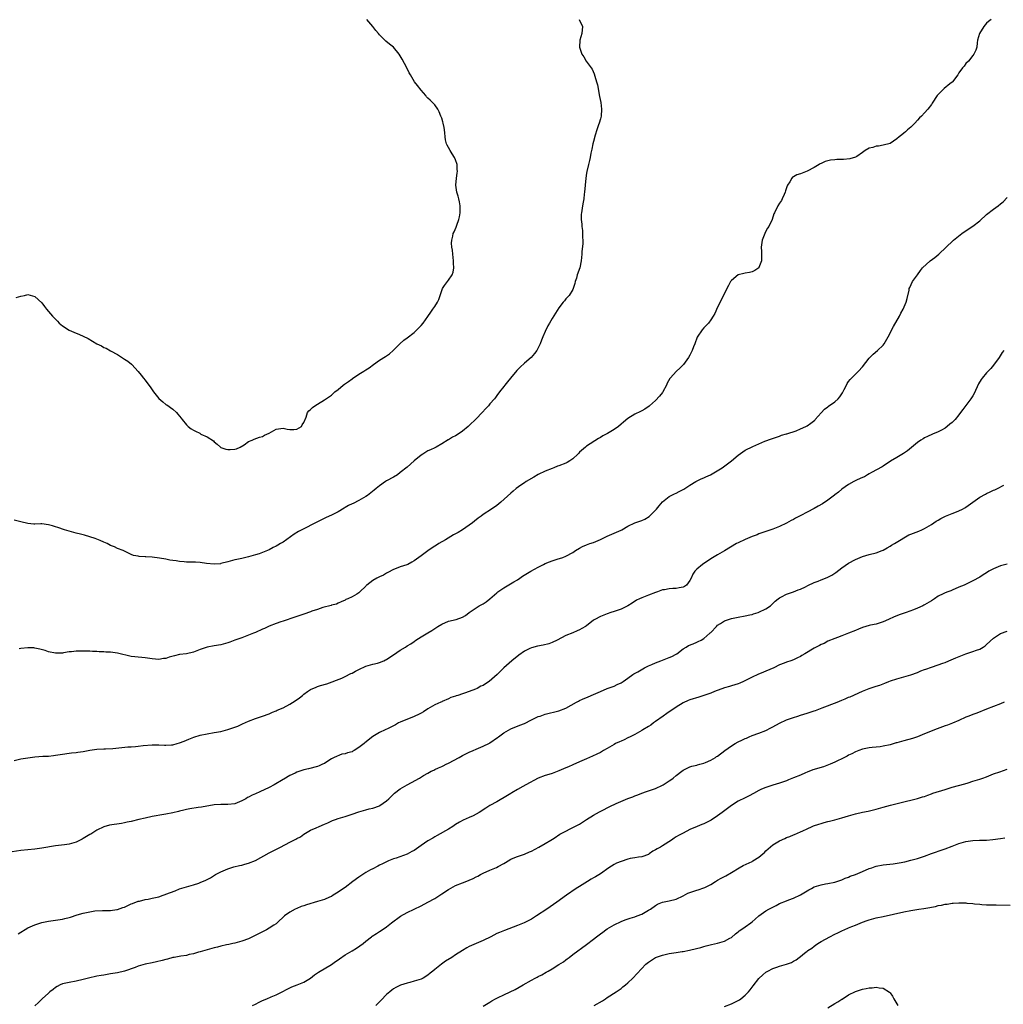
# Model space of a CAD drawing. Units: inches. Extents: x 2538000 to 2541000, y 1548000 to 1551000.
# Drawn here: x 2539803 to 2540088, y 1549957 to 1550243 of the extents above; entities that cross this region are included whole.
import ezdxf

# ---------------------------------------------------------------- set-up
doc = ezdxf.new("R2010")
doc.units = ezdxf.units.IN
doc.header["$MEASUREMENT"] = 0
doc.layers.add('LD25381548_10ft', color=123, linetype='Continuous')

msp = doc.modelspace()

# ---------------------------------------------------------------- linework, layer by layer
at = {"layer": 'LD25381548_10ft'}
for points, elevation in [([(2539964.88, 1550243), (2539965.8, 1550241), (2539965.59, 1550239), (2539965.04, 1550237), (2539964.95, 1550235), (2539965.62, 1550233), (2539966.19, 1550232.19), (2539966.9, 1550231), (2539968.59, 1550228.59), (2539969.23, 1550227.23), (2539969.4, 1550226.6), (2539969.92, 1550225), (2539970.13, 1550224.13), (2539970.74, 1550220.74), (2539971.1, 1550219), (2539971.36, 1550217), (2539971.21, 1550215), (2539971, 1550214.2), (2539970.65, 1550213), (2539970.46, 1550212.46), (2539969.99, 1550211), (2539969.49, 1550209.49), (2539969, 1550207.67), (2539968.8, 1550207), (2539968.53, 1550205.47), (2539968.4, 1550205), (2539968.25, 1550204.25), (2539968.05, 1550203), (2539967.87, 1550202.13), (2539967.57, 1550201), (2539967.07, 1550198.93), (2539967, 1550198.49), (2539966.79, 1550197), (2539966.57, 1550195), (2539966.41, 1550193), (2539966.33, 1550192.33), (2539966.22, 1550191), (2539966.02, 1550190.02), (2539965.87, 1550189), (2539965.49, 1550187), (2539965.44, 1550186.56), (2539965.43, 1550185), (2539965.63, 1550183.63), (2539965.65, 1550183), (2539965.79, 1550181.79), (2539965.86, 1550181), (2539965.85, 1550179.85), (2539965.91, 1550179), (2539965.91, 1550178.09), (2539965.64, 1550175.64), (2539965.6, 1550175), (2539965.4, 1550173), (2539965.01, 1550170.99), (2539964.31, 1550169), (2539964.04, 1550168.04), (2539963.72, 1550167), (2539963.58, 1550166.42), (2539963.16, 1550165), (2539963, 1550164.68), (2539961.95, 1550163), (2539961, 1550161.99), (2539960.56, 1550161.44), (2539960.26, 1550161), (2539959, 1550159.36), (2539957, 1550156.3), (2539956.26, 1550155), (2539955.82, 1550154.18), (2539955, 1550152.57), (2539954.37, 1550151), (2539953.95, 1550150.05), (2539953.58, 1550149), (2539952.54, 1550147), (2539951.87, 1550146.13), (2539950.92, 1550145), (2539949, 1550143.35), (2539947.76, 1550142.24), (2539946.79, 1550141.21), (2539944.95, 1550139), (2539944.1, 1550137.9), (2539943.3, 1550137), (2539943, 1550136.57), (2539941.74, 1550135), (2539941, 1550134.01), (2539940.6, 1550133.4), (2539940.28, 1550133), (2539939, 1550131.54), (2539938.58, 1550131), (2539937.84, 1550130.16), (2539936.73, 1550129), (2539935, 1550127.22), (2539933, 1550125.25), (2539932.72, 1550125), (2539931, 1550123.6), (2539929.44, 1550122.56), (2539929, 1550122.3), (2539928.16, 1550121.84), (2539927, 1550121.15), (2539926.9, 1550121.1), (2539925, 1550119.92), (2539923.38, 1550119), (2539923, 1550118.8), (2539921.75, 1550118.25), (2539921, 1550117.88), (2539920.43, 1550117.57), (2539919.49, 1550117), (2539919, 1550116.68), (2539917.02, 1550114.98), (2539915, 1550113.19), (2539913, 1550111.62), (2539912.14, 1550111), (2539911, 1550110.32), (2539909, 1550109.2), (2539908.69, 1550109), (2539907, 1550107.8), (2539906.04, 1550107), (2539905.46, 1550106.54), (2539903.44, 1550105), (2539903, 1550104.7), (2539901, 1550103.49), (2539899.31, 1550102.69), (2539899, 1550102.52), (2539897.96, 1550102.04), (2539897, 1550101.48), (2539896.69, 1550101.31), (2539895, 1550100.27), (2539893, 1550099.25), (2539891.45, 1550098.55), (2539890.13, 1550097.87), (2539889, 1550097.31), (2539888.81, 1550097.19), (2539884.4, 1550095), (2539883.49, 1550094.51), (2539882.26, 1550093.74), (2539881.17, 1550093), (2539879, 1550091.47), (2539878.25, 1550091), (2539877.44, 1550090.56), (2539877, 1550090.31), (2539876.12, 1550089.88), (2539875, 1550089.25), (2539873, 1550088.4), (2539872.07, 1550088.07), (2539871, 1550087.72), (2539869, 1550087.18), (2539868.24, 1550087), (2539867, 1550086.74), (2539865.59, 1550086.41), (2539865, 1550086.28), (2539863, 1550085.7), (2539861, 1550085.2), (2539860.83, 1550085.17), (2539859, 1550085.03), (2539856.75, 1550085.25), (2539855, 1550085.52), (2539853.61, 1550085.61), (2539852.36, 1550085.64), (2539851, 1550085.64), (2539850.28, 1550085.72), (2539849, 1550085.78), (2539848.03, 1550085.97), (2539847, 1550086.1), (2539846.21, 1550086.21), (2539845, 1550086.5), (2539843.17, 1550086.83), (2539841, 1550087.08), (2539839.18, 1550087.18), (2539839, 1550087.22), (2539837.29, 1550087.29), (2539837, 1550087.39), (2539835.6, 1550087.6), (2539835, 1550087.87), (2539834.2, 1550088.2), (2539833, 1550088.78), (2539832.87, 1550088.87), (2539832.59, 1550089), (2539831, 1550089.64), (2539830.09, 1550090.09), (2539829, 1550090.49), (2539827.95, 1550091), (2539827, 1550091.42), (2539825.93, 1550091.93), (2539824.51, 1550092.51), (2539823, 1550092.99), (2539821.43, 1550093.44), (2539820.28, 1550093.72), (2539819, 1550094.06), (2539815.63, 1550095), (2539813.64, 1550095.64), (2539813, 1550095.89), (2539812.13, 1550096.13), (2539811, 1550096.5), (2539809, 1550096.71), (2539808.72, 1550096.72), (2539807, 1550096.66), (2539806.7, 1550096.7), (2539805, 1550096.82), (2539803, 1550097.29), (2539801, 1550097.84)], 8390), ([(2539801.56, 1550162.44), (2539803, 1550162.79), (2539804.04, 1550163), (2539805, 1550163.23), (2539807, 1550162.69), (2539809, 1550160.83), (2539809.78, 1550159.78), (2539810.4, 1550159), (2539811, 1550158.35), (2539812.15, 1550157), (2539813.57, 1550155.57), (2539814.09, 1550155), (2539815, 1550154.2), (2539817, 1550152.91), (2539818.34, 1550152.34), (2539819, 1550152.04), (2539819.77, 1550151.77), (2539822.5, 1550150.5), (2539825, 1550149), (2539826.34, 1550148.34), (2539827, 1550147.93), (2539827.66, 1550147.66), (2539829, 1550146.96), (2539831, 1550145.82), (2539832.7, 1550144.7), (2539833, 1550144.49), (2539833.95, 1550143.95), (2539835.07, 1550143.07), (2539835.15, 1550143), (2539836.95, 1550140.95), (2539837.87, 1550139.87), (2539838.54, 1550139), (2539839, 1550138.44), (2539840.06, 1550137), (2539840.47, 1550136.47), (2539841, 1550135.65), (2539841.28, 1550135.28), (2539841.44, 1550135), (2539843, 1550133.09), (2539844.1, 1550132.1), (2539845, 1550131.41), (2539845.26, 1550131.26), (2539847, 1550129.98), (2539848.06, 1550129), (2539848.53, 1550128.53), (2539849.44, 1550127.44), (2539849.7, 1550127), (2539851, 1550125.49), (2539851.49, 1550125), (2539852.34, 1550124.34), (2539853, 1550123.9), (2539853.63, 1550123.63), (2539854.84, 1550123), (2539855.2, 1550122.8), (2539857, 1550121.96), (2539858.78, 1550120.78), (2539859, 1550120.56), (2539859.88, 1550119.88), (2539860.87, 1550119), (2539861, 1550118.93), (2539862.41, 1550118.41), (2539863, 1550118.27), (2539863.66, 1550118.34), (2539865, 1550118.38), (2539865.45, 1550118.55), (2539866.59, 1550119), (2539867.69, 1550119.69), (2539869, 1550120.59), (2539870, 1550121), (2539870.66, 1550121.34), (2539872.14, 1550121.86), (2539873, 1550122.11), (2539873.58, 1550122.42), (2539874.95, 1550123), (2539877, 1550124.21), (2539878.38, 1550124.38), (2539879, 1550124.51), (2539880.21, 1550124.21), (2539881, 1550124.09), (2539882.1, 1550124.1), (2539883, 1550124.16), (2539884.3, 1550125), (2539884.52, 1550125.48), (2539885, 1550126.18), (2539885.66, 1550127.66), (2539886.08, 1550129), (2539886.5, 1550129.5), (2539887, 1550129.88), (2539887.53, 1550130.47), (2539888.2, 1550131), (2539889, 1550131.45), (2539891, 1550132.68), (2539893, 1550134.06), (2539894.05, 1550135), (2539895, 1550135.76), (2539896.47, 1550137), (2539896.77, 1550137.23), (2539897.97, 1550138.03), (2539899, 1550138.78), (2539899.14, 1550138.86), (2539901, 1550140.14), (2539902.4, 1550141), (2539903, 1550141.44), (2539903.96, 1550142.04), (2539905.22, 1550143), (2539907, 1550144.22), (2539908.73, 1550145.27), (2539909.9, 1550146.1), (2539910.95, 1550147), (2539912.82, 1550149), (2539913.98, 1550150.02), (2539915, 1550150.67), (2539917, 1550152.21), (2539917.83, 1550153), (2539919, 1550154.27), (2539919.6, 1550155), (2539921, 1550156.89), (2539921.84, 1550158.16), (2539922.46, 1550159), (2539923, 1550159.81), (2539923.74, 1550161), (2539924.14, 1550161.86), (2539924.54, 1550163), (2539925, 1550164.47), (2539925.23, 1550165), (2539925.85, 1550165.85), (2539926.64, 1550167), (2539927, 1550167.45), (2539928.03, 1550169), (2539928.29, 1550169.71), (2539928.48, 1550171), (2539928.39, 1550172.39), (2539928.41, 1550173), (2539928.19, 1550175), (2539928.1, 1550176.1), (2539927.95, 1550177), (2539927.85, 1550178.15), (2539927.89, 1550179), (2539928.2, 1550180.2), (2539928.37, 1550181), (2539928.59, 1550181.41), (2539929.19, 1550182.81), (2539929.36, 1550183.36), (2539929.99, 1550185), (2539930.17, 1550185.83), (2539930.39, 1550187), (2539930.4, 1550188.4), (2539930.37, 1550189), (2539930.18, 1550190.18), (2539929.97, 1550191), (2539929.79, 1550191.79), (2539929.43, 1550193), (2539929.1, 1550195), (2539929.26, 1550197), (2539929.51, 1550198.49), (2539929.58, 1550199), (2539929.51, 1550199.51), (2539929.44, 1550201), (2539929, 1550202.29), (2539928.72, 1550203), (2539928.05, 1550204.05), (2539927.48, 1550205), (2539927, 1550205.92), (2539926.59, 1550206.59), (2539926.4, 1550207), (2539926.14, 1550208.14), (2539925.99, 1550209), (2539925.87, 1550210.13), (2539925.82, 1550211), (2539925.74, 1550211.74), (2539925.41, 1550213), (2539925.35, 1550213.35), (2539925, 1550214.39), (2539924.74, 1550215), (2539924.27, 1550216.27), (2539923.83, 1550217), (2539923, 1550218.25), (2539922.36, 1550219), (2539921.68, 1550219.68), (2539921, 1550220.22), (2539920.63, 1550220.63), (2539920.38, 1550221), (2539919, 1550222.5), (2539917.94, 1550223.94), (2539917.07, 1550225), (2539915.92, 1550227), (2539915.57, 1550227.57), (2539914.92, 1550229), (2539913.5, 1550231.5), (2539913, 1550232.52), (2539912.66, 1550233), (2539911.01, 1550235), (2539909.84, 1550235.84), (2539908.78, 1550236.78), (2539907, 1550238.62), (2539906.7, 1550239), (2539905.89, 1550239.89), (2539905, 1550241), (2539903.32, 1550243)], 8400), ([(2540084.31, 1550243), (2540083.58, 1550242.42), (2540083, 1550241.99), (2540082.19, 1550241), (2540080.92, 1550239), (2540080.39, 1550237), (2540080.25, 1550236.25), (2540080.13, 1550235), (2540079.88, 1550234.12), (2540079.32, 1550233), (2540079, 1550232.64), (2540077.72, 1550231), (2540077, 1550230.23), (2540076.47, 1550229.53), (2540076.04, 1550229), (2540075, 1550227.55), (2540074.63, 1550227), (2540073.11, 1550225), (2540073, 1550224.89), (2540072.38, 1550224.38), (2540070.68, 1550223), (2540068.85, 1550221.15), (2540068.72, 1550221), (2540067.24, 1550218.76), (2540067, 1550218.38), (2540065.99, 1550217), (2540065, 1550216), (2540064.12, 1550215), (2540063.51, 1550214.49), (2540063, 1550213.88), (2540062.24, 1550213), (2540061, 1550211.77), (2540060.11, 1550211), (2540059.5, 1550210.5), (2540059, 1550210.03), (2540058.4, 1550209.6), (2540057.67, 1550209), (2540057, 1550208.39), (2540055, 1550207.08), (2540053, 1550206.58), (2540051.67, 1550206.33), (2540051, 1550206.33), (2540050.05, 1550205.95), (2540049, 1550205.71), (2540047.83, 1550205), (2540047, 1550204.42), (2540045.33, 1550203.33), (2540045, 1550203.1), (2540043.39, 1550202.61), (2540041.53, 1550202.47), (2540041, 1550202.47), (2540039.59, 1550202.42), (2540039, 1550202.36), (2540037.77, 1550202.23), (2540037, 1550202.04), (2540036.16, 1550201.84), (2540035, 1550201.3), (2540034.78, 1550201.22), (2540034.44, 1550201), (2540033, 1550200.13), (2540031, 1550199.03), (2540029, 1550198.27), (2540027.99, 1550198.01), (2540027, 1550197.4), (2540026.74, 1550197.26), (2540026.53, 1550197), (2540025.93, 1550195.93), (2540025.3, 1550195), (2540025.19, 1550194.81), (2540024.69, 1550193.31), (2540024.62, 1550193), (2540024.31, 1550192.31), (2540023.75, 1550191), (2540023.51, 1550190.49), (2540023, 1550189.73), (2540022.47, 1550189), (2540021.48, 1550187), (2540021.35, 1550186.65), (2540020.87, 1550185), (2540019.85, 1550183), (2540019.52, 1550182.48), (2540018.79, 1550181.21), (2540018.69, 1550181), (2540017.97, 1550179), (2540017.66, 1550177), (2540017.7, 1550175.7), (2540017.78, 1550174.22), (2540017.77, 1550173), (2540017, 1550171.07), (2540016.95, 1550171), (2540015.81, 1550170.19), (2540015, 1550169.89), (2540014.3, 1550169.7), (2540013, 1550169.5), (2540012.59, 1550169.41), (2540011, 1550168.98), (2540009, 1550167.36), (2540008.72, 1550167), (2540008.15, 1550165.85), (2540007, 1550163.61), (2540006.74, 1550163), (2540006.13, 1550161.87), (2540005.71, 1550161), (2540005, 1550159.61), (2540004.21, 1550157.79), (2540003.74, 1550157), (2540003, 1550155.93), (2540002.33, 1550155), (2540001.69, 1550154.31), (2540001, 1550153.64), (2540000.49, 1550153), (2539999.09, 1550150.91), (2539998.38, 1550149), (2539998.05, 1550148.05), (2539997.65, 1550147), (2539997, 1550145.72), (2539996.6, 1550145), (2539995.08, 1550142.92), (2539994.08, 1550141.92), (2539993.08, 1550141), (2539991.22, 1550139), (2539991.13, 1550138.87), (2539990.42, 1550137.58), (2539990.18, 1550137), (2539989.09, 1550135), (2539989, 1550134.86), (2539988.18, 1550133.82), (2539987, 1550132.53), (2539985.26, 1550131), (2539985.12, 1550130.88), (2539983.95, 1550130.05), (2539983, 1550129.56), (2539982.66, 1550129.34), (2539981, 1550128.54), (2539979, 1550127.31), (2539977.75, 1550126.25), (2539977, 1550125.65), (2539976.24, 1550125), (2539975, 1550124.11), (2539973.04, 1550122.96), (2539971.76, 1550122.24), (2539971, 1550121.78), (2539970.5, 1550121.5), (2539967, 1550119.23), (2539966.7, 1550119), (2539965, 1550117.55), (2539964.72, 1550117.28), (2539964.46, 1550117), (2539963, 1550115.62), (2539962.12, 1550115), (2539961.42, 1550114.58), (2539961, 1550114.39), (2539959, 1550113.59), (2539958.56, 1550113.44), (2539957.49, 1550113), (2539957, 1550112.83), (2539955, 1550112.05), (2539953, 1550111.07), (2539951.73, 1550110.27), (2539949.47, 1550109), (2539949, 1550108.64), (2539947.93, 1550107.93), (2539946.6, 1550107), (2539945.77, 1550106.23), (2539945, 1550105.65), (2539942.17, 1550103), (2539941, 1550102.09), (2539939.4, 1550101), (2539937, 1550099.44), (2539936.4, 1550099), (2539935.61, 1550098.39), (2539934.5, 1550097.5), (2539933.93, 1550097), (2539931.03, 1550095), (2539929.73, 1550094.27), (2539929, 1550093.82), (2539928.46, 1550093.54), (2539926.14, 1550092.14), (2539924.14, 1550091), (2539923.45, 1550090.55), (2539923, 1550090.23), (2539922.24, 1550089.76), (2539921, 1550088.92), (2539919, 1550087.49), (2539918.41, 1550087), (2539917, 1550086.02), (2539916.33, 1550085.67), (2539915.2, 1550085), (2539914.85, 1550084.85), (2539913, 1550084.28), (2539911.83, 1550083.83), (2539911, 1550083.54), (2539909.4, 1550082.61), (2539909, 1550082.42), (2539908.12, 1550081.88), (2539907, 1550081.34), (2539906.23, 1550081), (2539905, 1550080.27), (2539903.27, 1550079), (2539903.13, 1550078.87), (2539903, 1550078.7), (2539901.3, 1550077), (2539901, 1550076.77), (2539900.38, 1550076.38), (2539899, 1550075.6), (2539897.81, 1550075), (2539897.22, 1550074.78), (2539897, 1550074.61), (2539895.83, 1550074.17), (2539895, 1550073.71), (2539894.52, 1550073.48), (2539893, 1550073.16), (2539892.9, 1550073.1), (2539890.5, 1550072.5), (2539889, 1550071.94), (2539887.37, 1550071.37), (2539887, 1550071.23), (2539885, 1550070.54), (2539883.83, 1550070.17), (2539883, 1550069.83), (2539882.37, 1550069.63), (2539881, 1550069.15), (2539880.5, 1550069), (2539879, 1550068.48), (2539878.31, 1550068.31), (2539877, 1550067.88), (2539875, 1550067.09), (2539873.62, 1550066.38), (2539873, 1550066.15), (2539871, 1550065.22), (2539870.47, 1550065), (2539869, 1550064.42), (2539867, 1550063.72), (2539865.04, 1550063), (2539863.59, 1550062.41), (2539863, 1550062.19), (2539861, 1550061.63), (2539859, 1550061.32), (2539857, 1550060.94), (2539855, 1550060.25), (2539853, 1550059.5), (2539851, 1550059.07), (2539849, 1550058.8), (2539847.54, 1550058.46), (2539845.96, 1550058.04), (2539845, 1550057.7), (2539844.36, 1550057.64), (2539843, 1550057.37), (2539841, 1550057.56), (2539840.35, 1550057.65), (2539839, 1550057.9), (2539838.04, 1550057.96), (2539835, 1550058.31), (2539831, 1550059.22), (2539829, 1550059.5), (2539827.57, 1550059.57), (2539827, 1550059.63), (2539825.66, 1550059.66), (2539825, 1550059.71), (2539823.73, 1550059.73), (2539823, 1550059.77), (2539821.79, 1550059.79), (2539821, 1550059.84), (2539819.81, 1550059.81), (2539819, 1550059.82), (2539817.64, 1550059.64), (2539817, 1550059.6), (2539815.31, 1550059.31), (2539815, 1550059.28), (2539813.23, 1550059.23), (2539813, 1550059.24), (2539811, 1550059.64), (2539809.98, 1550059.98), (2539808.43, 1550060.43), (2539807, 1550060.71), (2539806.74, 1550060.74), (2539805, 1550060.78), (2539803, 1550060.59), (2539802.48, 1550060.48)], 8380), ([(2539801, 1550028.1), (2539803, 1550028.56), (2539805, 1550028.91), (2539807, 1550029.19), (2539809.35, 1550029.35), (2539811, 1550029.4), (2539812.44, 1550029.56), (2539813, 1550029.63), (2539815, 1550029.97), (2539817, 1550030.21), (2539817.68, 1550030.32), (2539819, 1550030.38), (2539819.47, 1550030.53), (2539821, 1550030.68), (2539823, 1550031.07), (2539825, 1550031.4), (2539827, 1550031.51), (2539827.51, 1550031.52), (2539829.59, 1550031.59), (2539834.03, 1550032.03), (2539835, 1550032.05), (2539836.19, 1550032.19), (2539837, 1550032.22), (2539838.41, 1550032.41), (2539841, 1550032.69), (2539843, 1550032.68), (2539844.59, 1550032.59), (2539845, 1550032.58), (2539846.66, 1550032.66), (2539847, 1550032.69), (2539848.3, 1550033), (2539849, 1550033.18), (2539850.29, 1550033.71), (2539851, 1550033.96), (2539851.72, 1550034.28), (2539853.16, 1550034.84), (2539855, 1550035.42), (2539857, 1550035.86), (2539859, 1550036.19), (2539861, 1550036.56), (2539863, 1550037.1), (2539864.44, 1550037.56), (2539865, 1550037.78), (2539865.9, 1550038.1), (2539867, 1550038.64), (2539867.26, 1550038.74), (2539869, 1550039.53), (2539871, 1550040.29), (2539873, 1550040.94), (2539875, 1550041.67), (2539875.91, 1550042.09), (2539877, 1550042.5), (2539877.33, 1550042.67), (2539879, 1550043.39), (2539881, 1550044.41), (2539882.55, 1550045.45), (2539883.74, 1550046.26), (2539884.59, 1550047), (2539885, 1550047.34), (2539886.08, 1550048.08), (2539887, 1550048.69), (2539888.64, 1550049.36), (2539889, 1550049.55), (2539889.85, 1550049.85), (2539891.66, 1550050.34), (2539896.03, 1550052.03), (2539897, 1550052.47), (2539898.68, 1550053.32), (2539899, 1550053.43), (2539899.96, 1550054.04), (2539901, 1550054.52), (2539903, 1550055.49), (2539903.63, 1550055.63), (2539905, 1550056.09), (2539906.38, 1550056.38), (2539907, 1550056.55), (2539908.19, 1550057), (2539908.73, 1550057.27), (2539909, 1550057.39), (2539909.92, 1550058.08), (2539911, 1550058.77), (2539913, 1550060.13), (2539914.48, 1550061), (2539915, 1550061.32), (2539916.02, 1550061.98), (2539917, 1550062.66), (2539917.52, 1550063), (2539919, 1550063.94), (2539921, 1550065.13), (2539922.18, 1550065.82), (2539923, 1550066.42), (2539923.9, 1550067), (2539925, 1550067.67), (2539927, 1550068.48), (2539929.22, 1550069), (2539931, 1550069.63), (2539931.87, 1550070.13), (2539933, 1550071.02), (2539935, 1550072.43), (2539935.91, 1550073), (2539937, 1550073.56), (2539937.86, 1550074.14), (2539939, 1550074.97), (2539941, 1550076.76), (2539941.29, 1550077), (2539943, 1550078.19), (2539943.53, 1550078.47), (2539945.94, 1550079.94), (2539947, 1550080.55), (2539947.66, 1550081), (2539948.47, 1550081.53), (2539950.85, 1550083), (2539953, 1550084.18), (2539954.55, 1550085), (2539955, 1550085.25), (2539956.23, 1550085.77), (2539957, 1550086.06), (2539958.47, 1550086.47), (2539960.14, 1550087), (2539961, 1550087.37), (2539963, 1550088.48), (2539963.84, 1550089), (2539965, 1550089.73), (2539965.84, 1550090.16), (2539967, 1550090.69), (2539967.94, 1550091), (2539969, 1550091.38), (2539971, 1550092.24), (2539973, 1550093.18), (2539975, 1550094.04), (2539975.66, 1550094.34), (2539977, 1550094.88), (2539977.23, 1550095), (2539979, 1550096.05), (2539981.05, 1550097), (2539982.45, 1550097.55), (2539983, 1550097.68), (2539983.89, 1550098.11), (2539985.13, 1550098.87), (2539987, 1550100.67), (2539987.3, 1550101), (2539988.04, 1550101.96), (2539989, 1550103.1), (2539991, 1550104.72), (2539992.52, 1550105.48), (2539993, 1550105.69), (2539993.89, 1550106.11), (2539995, 1550106.67), (2539995.21, 1550106.79), (2539997, 1550107.95), (2539998.7, 1550109), (2540000.2, 1550109.8), (2540001, 1550110.07), (2540001.61, 1550110.39), (2540002.92, 1550111), (2540006.37, 1550113), (2540007.88, 1550114.12), (2540009.01, 1550114.99), (2540011, 1550116.65), (2540013, 1550118.09), (2540015.22, 1550119.22), (2540018.72, 1550120.72), (2540020.64, 1550121.36), (2540022.09, 1550121.91), (2540023, 1550122.16), (2540023.56, 1550122.44), (2540025, 1550122.82), (2540025.12, 1550122.88), (2540027.75, 1550123.75), (2540029, 1550124.27), (2540030.59, 1550125), (2540031, 1550125.21), (2540032.08, 1550125.92), (2540033.18, 1550126.82), (2540033.34, 1550127), (2540035, 1550128.98), (2540035.98, 1550130.02), (2540037, 1550130.71), (2540037.16, 1550130.84), (2540039, 1550132.16), (2540039.93, 1550133), (2540040.45, 1550133.55), (2540041.25, 1550134.75), (2540041.7, 1550135.7), (2540042.36, 1550137), (2540042.59, 1550137.41), (2540043, 1550138.01), (2540043.42, 1550138.58), (2540043.81, 1550139), (2540045, 1550140.17), (2540045.88, 1550141), (2540047, 1550142.26), (2540049, 1550144.83), (2540050.07, 1550145.93), (2540051.38, 1550147), (2540053, 1550148.62), (2540053.32, 1550149), (2540054.48, 1550151), (2540055.98, 1550154.02), (2540057.72, 1550157), (2540058.16, 1550157.84), (2540058.85, 1550159), (2540059.69, 1550161), (2540059.93, 1550162.07), (2540060.51, 1550164.51), (2540060.6, 1550165), (2540060.71, 1550165.29), (2540061.55, 1550167), (2540062.93, 1550169), (2540063.81, 1550170.19), (2540064.46, 1550171), (2540066.6, 1550173), (2540067.95, 1550174.05), (2540069.13, 1550175), (2540071.25, 1550177), (2540073.21, 1550178.79), (2540073.41, 1550179), (2540075.84, 1550181), (2540076.53, 1550181.47), (2540079, 1550183.11), (2540081, 1550184.64), (2540083, 1550186.47), (2540085, 1550188.04), (2540086.35, 1550189), (2540087, 1550189.54), (2540087.82, 1550190.18), (2540089, 1550191.4)], 8370), ([(2540088.02, 1550147), (2540087.55, 1550146.45), (2540086.61, 1550145), (2540085, 1550142.73), (2540084.21, 1550141.79), (2540083.48, 1550141), (2540083, 1550140.52), (2540081.73, 1550139), (2540081.41, 1550138.59), (2540080.69, 1550137.31), (2540079.4, 1550134.6), (2540079, 1550133.9), (2540078.4, 1550133), (2540076.08, 1550129.92), (2540075.48, 1550129), (2540075, 1550128.37), (2540073.89, 1550127), (2540073, 1550126.14), (2540072.36, 1550125.64), (2540071.59, 1550125), (2540071, 1550124.54), (2540069.89, 1550123.89), (2540069, 1550123.39), (2540067.28, 1550122.72), (2540065.91, 1550122.09), (2540065, 1550121.71), (2540064.61, 1550121.39), (2540063.98, 1550121), (2540063, 1550120.35), (2540060.09, 1550117.91), (2540058.88, 1550117.12), (2540057, 1550116.03), (2540055.11, 1550114.89), (2540053, 1550113.51), (2540052.71, 1550113.29), (2540049.62, 1550111.62), (2540049, 1550111.26), (2540048.5, 1550111), (2540047.57, 1550110.43), (2540047, 1550110.15), (2540045.47, 1550109.47), (2540044.52, 1550109), (2540043, 1550108.17), (2540041, 1550106.82), (2540040.05, 1550105.95), (2540039, 1550105.2), (2540038.89, 1550105.11), (2540037, 1550103.66), (2540035.41, 1550102.59), (2540034.15, 1550101.85), (2540033, 1550101.21), (2540031, 1550100.1), (2540029.18, 1550099.18), (2540027.59, 1550098.41), (2540027, 1550098.04), (2540026.3, 1550097.7), (2540025, 1550096.93), (2540023, 1550096), (2540021, 1550095.19), (2540020.47, 1550095), (2540019, 1550094.52), (2540017, 1550093.8), (2540016.44, 1550093.56), (2540015, 1550093.03), (2540013, 1550092.21), (2540011, 1550091.27), (2540010.51, 1550091), (2540007, 1550088.89), (2540005, 1550087.75), (2540003, 1550086.56), (2540002.06, 1550085.94), (2540001, 1550085.28), (2540000.61, 1550085), (2539999, 1550083.61), (2539998.43, 1550083), (2539997.84, 1550082.16), (2539997.36, 1550081), (2539997, 1550080.29), (2539996.01, 1550079), (2539995.4, 1550078.6), (2539995, 1550078.36), (2539993.84, 1550078.16), (2539993, 1550077.98), (2539992.01, 1550077.99), (2539991, 1550077.91), (2539989.64, 1550077.64), (2539989, 1550077.57), (2539988.57, 1550077.43), (2539987.56, 1550077), (2539987, 1550076.82), (2539985, 1550076.09), (2539983, 1550075.3), (2539982.4, 1550075), (2539981.44, 1550074.56), (2539980.22, 1550073.78), (2539979, 1550072.94), (2539977, 1550071.97), (2539975, 1550071.3), (2539974, 1550071), (2539973, 1550070.68), (2539971, 1550069.89), (2539969.36, 1550069), (2539969, 1550068.77), (2539967, 1550067.21), (2539966.69, 1550067), (2539965.63, 1550066.37), (2539965, 1550065.96), (2539964.29, 1550065.71), (2539963, 1550065.12), (2539961, 1550064.35), (2539958.52, 1550063), (2539957, 1550062.3), (2539956.05, 1550061.95), (2539954.42, 1550061.58), (2539952.74, 1550061.26), (2539951, 1550060.79), (2539950.57, 1550060.57), (2539949, 1550059.82), (2539947.36, 1550058.64), (2539945.3, 1550057), (2539943, 1550055), (2539941.07, 1550053), (2539938.8, 1550051), (2539937.7, 1550050.3), (2539937, 1550049.89), (2539936.38, 1550049.62), (2539935.27, 1550049), (2539934.77, 1550048.77), (2539933, 1550048.13), (2539931.59, 1550047.59), (2539931, 1550047.46), (2539929.67, 1550047), (2539929.16, 1550046.84), (2539929, 1550046.75), (2539927.63, 1550046.37), (2539927, 1550045.98), (2539925.18, 1550045.18), (2539925, 1550045.11), (2539924.77, 1550045), (2539923, 1550044.26), (2539921, 1550043.04), (2539919.76, 1550042.24), (2539919, 1550041.86), (2539918.46, 1550041.54), (2539917, 1550040.91), (2539913, 1550039.23), (2539912.5, 1550039), (2539911.56, 1550038.44), (2539911, 1550038.19), (2539909.43, 1550037.43), (2539908.62, 1550037), (2539907, 1550036.24), (2539905, 1550035.02), (2539902.74, 1550033.26), (2539902.49, 1550033), (2539901, 1550031.85), (2539899.66, 1550031), (2539899.23, 1550030.77), (2539899, 1550030.66), (2539897.68, 1550030.32), (2539897, 1550030.05), (2539896.06, 1550029.94), (2539893.78, 1550029), (2539893, 1550028.58), (2539891.68, 1550027.68), (2539891, 1550027.27), (2539890.48, 1550027), (2539889.42, 1550026.57), (2539889, 1550026.35), (2539886.33, 1550025.67), (2539885, 1550025.4), (2539884.72, 1550025.28), (2539883, 1550024.71), (2539882.47, 1550024.47), (2539881, 1550023.76), (2539879.27, 1550022.73), (2539879, 1550022.6), (2539876.38, 1550021), (2539875, 1550020.28), (2539872.3, 1550019), (2539871, 1550018.42), (2539870, 1550018), (2539869, 1550017.47), (2539868.68, 1550017.32), (2539868.18, 1550017), (2539867, 1550016.38), (2539865, 1550015.57), (2539863, 1550015.3), (2539861, 1550015.34), (2539859, 1550015.22), (2539855.39, 1550014.61), (2539854.42, 1550014.42), (2539851.93, 1550014.07), (2539851, 1550013.84), (2539850.27, 1550013.73), (2539849, 1550013.39), (2539848.68, 1550013.32), (2539847, 1550012.9), (2539845, 1550012.49), (2539844.4, 1550012.4), (2539841, 1550011.82), (2539839, 1550011.41), (2539837.18, 1550011), (2539835, 1550010.45), (2539833.82, 1550010.18), (2539833, 1550010.01), (2539832.13, 1550009.87), (2539828.67, 1550009.33), (2539827, 1550008.87), (2539825, 1550007.89), (2539823.23, 1550006.77), (2539823, 1550006.65), (2539821, 1550005.44), (2539820.7, 1550005.3), (2539820.18, 1550005), (2539819, 1550004.42), (2539817, 1550003.84), (2539815.64, 1550003.64), (2539813, 1550003.32), (2539809, 1550002.67), (2539807, 1550002.41), (2539805, 1550002.22), (2539803, 1550001.99), (2539800.42, 1550001.58)], 8360), ([(2539802.15, 1549977.85), (2539805, 1549979.52), (2539807, 1549980.47), (2539809, 1549981.11), (2539811, 1549981.49), (2539813, 1549981.75), (2539815, 1549982.08), (2539815.76, 1549982.23), (2539817, 1549982.59), (2539817.34, 1549982.66), (2539819.32, 1549983.32), (2539821, 1549983.78), (2539822.03, 1549984.03), (2539823, 1549984.21), (2539824.45, 1549984.45), (2539826.63, 1549984.63), (2539827, 1549984.61), (2539829, 1549984.6), (2539830.84, 1549984.84), (2539831, 1549984.88), (2539832.53, 1549985.47), (2539833, 1549985.59), (2539833.94, 1549986.06), (2539835, 1549986.49), (2539835.35, 1549986.65), (2539837, 1549987.26), (2539837.33, 1549987.33), (2539839, 1549987.76), (2539839.9, 1549987.9), (2539841, 1549988.13), (2539842.46, 1549988.46), (2539843, 1549988.6), (2539844.2, 1549989), (2539844.79, 1549989.21), (2539845, 1549989.28), (2539847.67, 1549990.33), (2539849, 1549990.84), (2539851.68, 1549991.68), (2539853, 1549992), (2539854.56, 1549992.56), (2539855, 1549992.67), (2539856.61, 1549993.39), (2539857, 1549993.62), (2539857.93, 1549994.07), (2539859.45, 1549995), (2539861, 1549995.78), (2539863, 1549996.69), (2539863.85, 1549997), (2539864.74, 1549997.26), (2539866.35, 1549997.65), (2539867, 1549997.76), (2539867.95, 1549998.05), (2539869, 1549998.29), (2539871, 1549999.14), (2539875, 1550001.3), (2539876.14, 1550001.86), (2539877.46, 1550002.54), (2539878.3, 1550003), (2539881, 1550004.4), (2539882.08, 1550005), (2539882.7, 1550005.3), (2539883, 1550005.5), (2539884.02, 1550005.98), (2539885, 1550006.74), (2539887, 1550007.86), (2539888.6, 1550008.6), (2539889.5, 1550009), (2539891, 1550009.63), (2539891.94, 1550010.06), (2539893.33, 1550010.67), (2539894.2, 1550011), (2539895, 1550011.27), (2539897, 1550011.86), (2539899, 1550012.52), (2539901, 1550013.25), (2539903, 1550013.83), (2539903.93, 1550014.07), (2539905, 1550014.29), (2539907, 1550014.96), (2539907.08, 1550015), (2539909, 1550016.38), (2539909.67, 1550017), (2539910.3, 1550017.7), (2539911, 1550018.31), (2539911.34, 1550018.66), (2539913, 1550019.88), (2539914.97, 1550021.03), (2539916.29, 1550021.71), (2539918.55, 1550023), (2539919.72, 1550023.72), (2539921, 1550024.47), (2539921.97, 1550025), (2539922.67, 1550025.33), (2539923, 1550025.47), (2539924.04, 1550025.96), (2539925, 1550026.36), (2539925.43, 1550026.57), (2539926.25, 1550027), (2539927, 1550027.37), (2539930.05, 1550029), (2539931, 1550029.54), (2539933, 1550030.53), (2539934.15, 1550031), (2539935, 1550031.4), (2539935.7, 1550031.7), (2539937, 1550032.21), (2539938.83, 1550033.17), (2539939, 1550033.27), (2539941.19, 1550034.81), (2539941.48, 1550035), (2539943, 1550036.1), (2539945, 1550037.25), (2539946.22, 1550037.78), (2539947, 1550038.05), (2539947.65, 1550038.35), (2539949, 1550038.82), (2539951, 1550039.85), (2539953, 1550040.82), (2539953.54, 1550041), (2539955, 1550041.54), (2539956.18, 1550041.82), (2539957.78, 1550042.22), (2539959, 1550042.5), (2539961, 1550043.27), (2539964.11, 1550045), (2539964.65, 1550045.35), (2539965, 1550045.51), (2539965.86, 1550045.86), (2539967.44, 1550046.56), (2539969, 1550047.2), (2539971, 1550048.11), (2539973, 1550048.95), (2539975, 1550049.67), (2539975.88, 1550050.12), (2539977, 1550050.61), (2539977.59, 1550051), (2539979, 1550052), (2539980.46, 1550053), (2539980.76, 1550053.24), (2539981.86, 1550053.86), (2539983.28, 1550054.72), (2539983.81, 1550055), (2539985, 1550055.58), (2539985.98, 1550055.98), (2539987, 1550056.44), (2539988.53, 1550057), (2539991, 1550057.93), (2539991.73, 1550058.27), (2539993, 1550058.91), (2539993.14, 1550059), (2539995, 1550060.49), (2539995.88, 1550061), (2539996.55, 1550061.45), (2539997.92, 1550061.92), (2539999, 1550062.38), (2539999.4, 1550062.6), (2540000.21, 1550063), (2540001, 1550063.45), (2540002.78, 1550065), (2540002.89, 1550065.11), (2540003, 1550065.26), (2540004.65, 1550067), (2540005, 1550067.35), (2540005.88, 1550067.88), (2540007, 1550068.58), (2540008.19, 1550069), (2540009, 1550069.26), (2540011, 1550069.68), (2540013, 1550070.04), (2540014.34, 1550070.34), (2540015, 1550070.49), (2540015.38, 1550070.62), (2540016.72, 1550071), (2540017, 1550071.1), (2540019, 1550072.13), (2540020.3, 1550073), (2540021, 1550073.63), (2540021.69, 1550074.31), (2540022.6, 1550075), (2540023, 1550075.28), (2540023.56, 1550075.56), (2540025, 1550076.32), (2540027, 1550077.02), (2540028.39, 1550077.61), (2540029, 1550077.8), (2540030.46, 1550078.46), (2540031.17, 1550078.83), (2540033, 1550079.7), (2540034.14, 1550080.14), (2540035, 1550080.51), (2540036.28, 1550081), (2540037, 1550081.32), (2540038.12, 1550081.88), (2540039, 1550082.48), (2540039.33, 1550082.67), (2540041, 1550083.96), (2540043, 1550085.31), (2540045, 1550086.38), (2540047, 1550087.24), (2540049, 1550087.85), (2540051, 1550088.38), (2540052.68, 1550089), (2540053, 1550089.13), (2540054.19, 1550089.81), (2540055, 1550090.23), (2540055.46, 1550090.54), (2540056.28, 1550091), (2540058.21, 1550092.21), (2540059, 1550092.73), (2540060.48, 1550093.52), (2540061, 1550093.74), (2540063.36, 1550094.64), (2540064.2, 1550095), (2540065, 1550095.36), (2540067, 1550096.58), (2540068.43, 1550097.57), (2540069, 1550097.85), (2540069.72, 1550098.28), (2540071.07, 1550098.93), (2540073, 1550099.74), (2540074.24, 1550100.24), (2540075, 1550100.52), (2540075.99, 1550101), (2540076.65, 1550101.35), (2540077, 1550101.58), (2540079, 1550103.06), (2540081, 1550104.44), (2540082.65, 1550105.35), (2540083, 1550105.53), (2540084, 1550106), (2540085, 1550106.49), (2540085.38, 1550106.62), (2540086.15, 1550107), (2540087.96, 1550107.96)], 8350), ([(2540088.96, 1550085.04), (2540087, 1550084.52), (2540085, 1550083.72), (2540083.7, 1550083), (2540083, 1550082.58), (2540082.02, 1550081.98), (2540081, 1550081.32), (2540079, 1550080.21), (2540076.47, 1550079), (2540075, 1550078.33), (2540073, 1550077.48), (2540072.64, 1550077.36), (2540071.77, 1550077), (2540071, 1550076.72), (2540070.43, 1550076.43), (2540069, 1550075.78), (2540067.86, 1550075), (2540067, 1550074.45), (2540065, 1550073.25), (2540064.83, 1550073.17), (2540064.5, 1550073), (2540063, 1550072.32), (2540061.82, 1550071.82), (2540059.66, 1550071), (2540057.67, 1550070.33), (2540057, 1550070.09), (2540056.23, 1550069.77), (2540054.59, 1550069), (2540053, 1550068.3), (2540051, 1550067.69), (2540049.32, 1550067.32), (2540049, 1550067.27), (2540047, 1550066.68), (2540045.84, 1550066.16), (2540045, 1550065.84), (2540043, 1550065.02), (2540041, 1550064.23), (2540039.78, 1550063.78), (2540039, 1550063.51), (2540037, 1550062.7), (2540035.92, 1550062.08), (2540035, 1550061.7), (2540034.57, 1550061.43), (2540033.62, 1550061), (2540033, 1550060.66), (2540030.31, 1550059), (2540029.47, 1550058.53), (2540029, 1550058.23), (2540028.13, 1550057.87), (2540027, 1550057.29), (2540026.2, 1550057), (2540025, 1550056.61), (2540024.35, 1550056.35), (2540023, 1550055.85), (2540021.27, 1550055), (2540019, 1550053.99), (2540018.29, 1550053.71), (2540016.7, 1550053), (2540015, 1550052.29), (2540013.48, 1550051.48), (2540012.53, 1550051), (2540011.48, 1550050.52), (2540011, 1550050.33), (2540009, 1550049.74), (2540008.41, 1550049.59), (2540007, 1550049.19), (2540004.1, 1550048.1), (2540003, 1550047.65), (2540001.04, 1550046.96), (2539999.54, 1550046.46), (2539997, 1550045.7), (2539996.49, 1550045.51), (2539995, 1550044.83), (2539993, 1550043.6), (2539991.48, 1550042.52), (2539991, 1550042.23), (2539990.29, 1550041.71), (2539989.2, 1550041), (2539987, 1550039.42), (2539986.38, 1550039), (2539985.62, 1550038.38), (2539985, 1550037.99), (2539983.32, 1550037), (2539983, 1550036.77), (2539981, 1550035.63), (2539979.67, 1550035), (2539979, 1550034.65), (2539977.88, 1550034.12), (2539977, 1550033.74), (2539976.51, 1550033.49), (2539975.43, 1550033), (2539975, 1550032.78), (2539973, 1550031.6), (2539971.87, 1550031), (2539971.38, 1550030.62), (2539971, 1550030.42), (2539969.98, 1550029.98), (2539968.68, 1550029.32), (2539967.87, 1550029), (2539967, 1550028.6), (2539966.29, 1550028.29), (2539965, 1550027.69), (2539963, 1550026.85), (2539961.72, 1550026.28), (2539961, 1550026.01), (2539960.31, 1550025.69), (2539958.92, 1550025.08), (2539957, 1550024.36), (2539956.04, 1550024.04), (2539955, 1550023.72), (2539952.97, 1550023), (2539949.42, 1550021), (2539948.55, 1550020.55), (2539947, 1550019.71), (2539945.32, 1550018.68), (2539945, 1550018.52), (2539944.1, 1550017.9), (2539941, 1550016.15), (2539939, 1550015), (2539937.75, 1550014.25), (2539935.83, 1550013), (2539935, 1550012.54), (2539934.09, 1550012.09), (2539933, 1550011.57), (2539931.19, 1550010.81), (2539930.2, 1550010.2), (2539929, 1550009.52), (2539928.27, 1550009), (2539927, 1550008.18), (2539923.7, 1550006.3), (2539923, 1550005.99), (2539922.41, 1550005.59), (2539921, 1550004.82), (2539919, 1550003.46), (2539917, 1550002), (2539916.33, 1550001.67), (2539915, 1550000.89), (2539911.75, 1549999.75), (2539911, 1549999.53), (2539909.62, 1549999), (2539909, 1549998.72), (2539907.84, 1549998.16), (2539907, 1549997.77), (2539906.51, 1549997.49), (2539905, 1549996.72), (2539904.37, 1549996.37), (2539903, 1549995.57), (2539901, 1549994.25), (2539899.27, 1549993), (2539897, 1549991.29), (2539895.64, 1549990.36), (2539895, 1549989.91), (2539893.54, 1549989), (2539893, 1549988.69), (2539892.47, 1549988.47), (2539891, 1549987.82), (2539889, 1549987.18), (2539885.79, 1549986.21), (2539885, 1549985.93), (2539884.29, 1549985.71), (2539883, 1549985.2), (2539882.55, 1549985), (2539881, 1549984.12), (2539879.45, 1549983), (2539877.27, 1549981), (2539877, 1549980.77), (2539876.37, 1549980.37), (2539875, 1549979.43), (2539874.17, 1549979), (2539873, 1549978.45), (2539872.07, 1549977.93), (2539870.74, 1549977.26), (2539870.16, 1549977), (2539869, 1549976.37), (2539867, 1549975.65), (2539865, 1549975.13), (2539864.43, 1549975), (2539863.29, 1549974.71), (2539862.62, 1549974.62), (2539861, 1549974.24), (2539860.03, 1549973.97), (2539859, 1549973.74), (2539857, 1549973.19), (2539855, 1549972.59), (2539854.46, 1549972.46), (2539853, 1549972.02), (2539851.78, 1549971.78), (2539851, 1549971.58), (2539849.33, 1549971.33), (2539847.39, 1549971), (2539847, 1549970.92), (2539845.52, 1549970.48), (2539845, 1549970.38), (2539843.95, 1549970.05), (2539842.34, 1549969.66), (2539841, 1549969.37), (2539839, 1549968.98), (2539837, 1549968.44), (2539836.07, 1549968.07), (2539833, 1549966.95), (2539831, 1549966.51), (2539829, 1549966.2), (2539828, 1549966), (2539827, 1549965.86), (2539826.3, 1549965.7), (2539825, 1549965.5), (2539824.6, 1549965.4), (2539823, 1549965.08), (2539821, 1549964.55), (2539819, 1549964.05), (2539817, 1549963.73), (2539815, 1549963.29), (2539814.38, 1549963), (2539813.48, 1549962.52), (2539813, 1549962.24), (2539812.33, 1549961.67), (2539811.38, 1549961), (2539811, 1549960.65), (2539809.1, 1549959), (2539808.06, 1549957.94), (2539807, 1549956.98)], 8340), ([(2539870.1, 1549957), (2539871, 1549957.46), (2539872.04, 1549957.96), (2539873, 1549958.45), (2539874.31, 1549959), (2539875.57, 1549959.57), (2539877, 1549960.16), (2539878.75, 1549961), (2539880.19, 1549961.81), (2539881.54, 1549962.46), (2539883.04, 1549963), (2539885, 1549963.79), (2539887, 1549965.01), (2539888.09, 1549965.91), (2539889.26, 1549966.74), (2539893, 1549968.93), (2539894.23, 1549969.77), (2539895, 1549970.28), (2539895.4, 1549970.6), (2539897, 1549971.7), (2539899, 1549972.92), (2539900.34, 1549973.66), (2539902.22, 1549975), (2539903, 1549975.68), (2539904.6, 1549977), (2539904.84, 1549977.16), (2539906.07, 1549977.93), (2539907, 1549978.47), (2539907.72, 1549979), (2539909, 1549979.85), (2539910.49, 1549981), (2539913.1, 1549982.9), (2539915, 1549984.01), (2539919, 1549985.92), (2539921, 1549986.96), (2539923, 1549988.08), (2539924.75, 1549989.25), (2539925, 1549989.39), (2539927, 1549990.69), (2539929, 1549991.83), (2539931, 1549992.66), (2539932.73, 1549993.27), (2539933, 1549993.39), (2539934.14, 1549993.86), (2539935, 1549994.34), (2539935.45, 1549994.55), (2539936.21, 1549995), (2539937, 1549995.42), (2539939, 1549996.3), (2539940.91, 1549997.09), (2539941.34, 1549997.34), (2539943, 1549998.24), (2539943.48, 1549998.52), (2539944.23, 1549999), (2539945, 1549999.44), (2539945.73, 1549999.73), (2539947, 1550000.28), (2539949, 1550000.97), (2539950.42, 1550001.58), (2539951, 1550001.84), (2539953.14, 1550003), (2539955, 1550004.04), (2539956.66, 1550005), (2539957.57, 1550005.57), (2539959.3, 1550006.7), (2539961, 1550007.65), (2539962.25, 1550008.25), (2539965, 1550009.65), (2539965.81, 1550010.19), (2539967, 1550010.94), (2539969, 1550012.23), (2539970.78, 1550013.22), (2539972.12, 1550013.88), (2539973, 1550014.36), (2539974.3, 1550015), (2539975, 1550015.34), (2539975.6, 1550015.6), (2539979, 1550017.05), (2539980.42, 1550017.58), (2539981, 1550017.84), (2539981.89, 1550018.11), (2539983, 1550018.6), (2539983.31, 1550018.69), (2539984.13, 1550019), (2539985, 1550019.27), (2539987, 1550019.99), (2539989, 1550020.9), (2539989.2, 1550021), (2539991, 1550022.16), (2539991.49, 1550022.51), (2539992.12, 1550023), (2539993, 1550023.77), (2539994.61, 1550025), (2539995, 1550025.27), (2539996.14, 1550025.86), (2539997, 1550026.23), (2539997.57, 1550026.43), (2539999, 1550026.79), (2539999.16, 1550026.84), (2539999.86, 1550027), (2540001, 1550027.33), (2540001.54, 1550027.54), (2540003, 1550028.18), (2540004.35, 1550029), (2540004.73, 1550029.27), (2540005, 1550029.4), (2540007.13, 1550031), (2540009, 1550032.32), (2540010.11, 1550033), (2540011, 1550033.49), (2540012.05, 1550033.95), (2540013, 1550034.48), (2540013.38, 1550034.62), (2540014.19, 1550035), (2540015, 1550035.32), (2540017, 1550036.02), (2540019, 1550036.84), (2540020.46, 1550037.54), (2540021, 1550037.83), (2540023, 1550038.93), (2540025, 1550039.87), (2540027, 1550040.61), (2540028.27, 1550041), (2540029, 1550041.25), (2540031, 1550041.83), (2540031.85, 1550042.15), (2540033, 1550042.48), (2540033.36, 1550042.64), (2540035.34, 1550043.34), (2540039.68, 1550045), (2540041, 1550045.59), (2540042.02, 1550045.98), (2540043, 1550046.45), (2540043.41, 1550046.59), (2540047, 1550048.18), (2540048.94, 1550049), (2540051, 1550049.7), (2540052.03, 1550049.97), (2540053, 1550050.37), (2540053.5, 1550050.5), (2540054.65, 1550051), (2540055.18, 1550051.18), (2540057, 1550051.78), (2540059, 1550052.4), (2540061, 1550052.98), (2540063, 1550053.67), (2540063.93, 1550054.07), (2540065, 1550054.45), (2540065.39, 1550054.61), (2540067, 1550055.19), (2540069, 1550055.85), (2540070.32, 1550056.32), (2540071, 1550056.55), (2540072.1, 1550057), (2540074.11, 1550057.89), (2540075.54, 1550058.46), (2540077, 1550059.01), (2540079, 1550059.67), (2540080.12, 1550060.12), (2540081, 1550060.42), (2540082.03, 1550061), (2540082.6, 1550061.4), (2540083, 1550061.73), (2540085, 1550063.55), (2540087, 1550064.9), (2540089, 1550065.66)], 8330), ([(2540088.11, 1550045), (2540087, 1550044.55), (2540085, 1550043.78), (2540083, 1550042.96), (2540080.14, 1550041.86), (2540079, 1550041.46), (2540077.81, 1550041), (2540077, 1550040.66), (2540075, 1550039.74), (2540073.08, 1550038.92), (2540071.64, 1550038.36), (2540071, 1550038.16), (2540068.68, 1550037.32), (2540065, 1550035.8), (2540063, 1550035.01), (2540061.52, 1550034.48), (2540059, 1550033.78), (2540058.36, 1550033.64), (2540057, 1550033.24), (2540056.8, 1550033.2), (2540055, 1550032.64), (2540053, 1550032.22), (2540052.1, 1550032.1), (2540051, 1550032), (2540049.86, 1550031.86), (2540049, 1550031.77), (2540047, 1550031.36), (2540045.94, 1550031), (2540045, 1550030.62), (2540043.93, 1550030.07), (2540043, 1550029.62), (2540042.6, 1550029.4), (2540041.82, 1550029), (2540039, 1550027.62), (2540037.67, 1550027), (2540037.2, 1550026.8), (2540035.73, 1550026.27), (2540032.64, 1550025.36), (2540031, 1550024.73), (2540030.51, 1550024.51), (2540029, 1550023.88), (2540027.03, 1550023.03), (2540025.53, 1550022.47), (2540025, 1550022.23), (2540024.08, 1550021.92), (2540023, 1550021.52), (2540021, 1550020.94), (2540019, 1550020.31), (2540017.75, 1550019.75), (2540017, 1550019.41), (2540015.46, 1550018.54), (2540014.15, 1550017.85), (2540013, 1550017.25), (2540011, 1550016.26), (2540009, 1550015.07), (2540006.29, 1550013), (2540005, 1550012.03), (2540003.18, 1550010.82), (2540001, 1550009.77), (2540000.43, 1550009.57), (2539999.09, 1550009), (2539997, 1550008.09), (2539995, 1550007.07), (2539993.65, 1550006.35), (2539993, 1550005.92), (2539992.42, 1550005.58), (2539991.62, 1550005), (2539989, 1550003.37), (2539988.44, 1550003), (2539987.5, 1550002.5), (2539987, 1550002.15), (2539986.24, 1550001.76), (2539985.2, 1550001), (2539985, 1550000.88), (2539983, 1550000.2), (2539982.08, 1550000.08), (2539981, 1549999.9), (2539979.64, 1549999.64), (2539979, 1549999.49), (2539977, 1549998.83), (2539975.71, 1549998.29), (2539975, 1549997.93), (2539973.47, 1549997), (2539971, 1549995.23), (2539969.64, 1549994.36), (2539969, 1549994.02), (2539968.36, 1549993.64), (2539967.23, 1549993), (2539965, 1549991.59), (2539964.02, 1549991), (2539961.16, 1549989), (2539958.42, 1549987), (2539955.49, 1549985), (2539952.49, 1549983), (2539951, 1549982.12), (2539948.9, 1549981), (2539947, 1549980.22), (2539943.19, 1549978.81), (2539941.78, 1549978.22), (2539941, 1549977.88), (2539939.2, 1549977), (2539937, 1549975.85), (2539933, 1549974.12), (2539932.27, 1549973.73), (2539931, 1549973.03), (2539929, 1549971.71), (2539927.96, 1549971), (2539926.12, 1549969.88), (2539924.95, 1549969.05), (2539923, 1549967.48), (2539922.47, 1549967), (2539921.63, 1549966.37), (2539921, 1549965.85), (2539919.6, 1549965), (2539919, 1549964.72), (2539917, 1549964.07), (2539915.72, 1549963.72), (2539915, 1549963.55), (2539913.06, 1549962.94), (2539911.72, 1549962.28), (2539911, 1549961.82), (2539910.52, 1549961.48), (2539909.92, 1549961), (2539909, 1549960.18), (2539907.44, 1549958.56), (2539907, 1549958.08), (2539905.94, 1549957)], 8320), ([(2539937, 1549956.84), (2539939, 1549958.02), (2539939.58, 1549958.42), (2539940.64, 1549959), (2539941, 1549959.19), (2539941.34, 1549959.34), (2539943, 1549960.15), (2539944.9, 1549961), (2539946.28, 1549961.72), (2539948.6, 1549963), (2539951, 1549964.4), (2539952.11, 1549965), (2539952.7, 1549965.3), (2539953, 1549965.43), (2539954.03, 1549965.97), (2539955.33, 1549966.67), (2539955.85, 1549967), (2539957, 1549967.68), (2539959, 1549968.92), (2539960.27, 1549969.73), (2539961, 1549970.29), (2539961.42, 1549970.58), (2539961.95, 1549971), (2539963, 1549971.78), (2539967, 1549974.68), (2539969, 1549976.24), (2539969.92, 1549977), (2539971, 1549977.84), (2539971.68, 1549978.32), (2539972.59, 1549979), (2539973, 1549979.27), (2539975, 1549980.43), (2539977, 1549981.41), (2539978.16, 1549981.84), (2539979.63, 1549982.37), (2539981, 1549982.76), (2539981.64, 1549983), (2539983, 1549983.54), (2539985, 1549984.67), (2539985.5, 1549985), (2539987, 1549986.08), (2539987.61, 1549986.39), (2539989, 1549987.01), (2539991, 1549987.42), (2539993, 1549987.91), (2539995, 1549988.88), (2539996.39, 1549989.61), (2539997, 1549989.85), (2539999, 1549990.52), (2539999.39, 1549990.61), (2540001, 1549991.13), (2540001.27, 1549991.27), (2540003, 1549992.09), (2540004.36, 1549993), (2540005, 1549993.37), (2540006.07, 1549993.93), (2540007, 1549994.47), (2540007.36, 1549994.64), (2540009, 1549995.62), (2540011.24, 1549997), (2540012.38, 1549997.62), (2540015, 1549998.85), (2540015.26, 1549999), (2540017, 1550000.07), (2540018.13, 1550001), (2540018.58, 1550001.42), (2540019, 1550001.86), (2540021, 1550003.59), (2540023, 1550004.81), (2540024.51, 1550005.49), (2540025, 1550005.75), (2540025.92, 1550006.08), (2540027, 1550006.58), (2540027.33, 1550006.67), (2540029, 1550007.37), (2540029.71, 1550007.71), (2540031, 1550008.31), (2540032.42, 1550009), (2540032.84, 1550009.16), (2540034.35, 1550009.65), (2540035, 1550009.83), (2540035.89, 1550010.11), (2540037, 1550010.39), (2540037.47, 1550010.53), (2540039, 1550010.93), (2540041, 1550011.48), (2540043, 1550012.08), (2540045, 1550012.63), (2540047, 1550013.07), (2540048.62, 1550013.38), (2540050.23, 1550013.77), (2540051, 1550013.98), (2540053, 1550014.57), (2540055.17, 1550015.17), (2540057.84, 1550015.84), (2540062.95, 1550017.05), (2540064.46, 1550017.54), (2540065, 1550017.69), (2540065.92, 1550018.08), (2540067, 1550018.43), (2540067.41, 1550018.59), (2540071, 1550019.73), (2540073, 1550020.34), (2540074.82, 1550020.82), (2540076.67, 1550021.33), (2540077.67, 1550021.67), (2540079, 1550022.08), (2540079.73, 1550022.26), (2540081, 1550022.72), (2540081.89, 1550023), (2540083, 1550023.4), (2540083.65, 1550023.65), (2540085, 1550024.2), (2540086.82, 1550024.82), (2540089, 1550025.6)], 8310), ([(2539969.21, 1549957), (2539971.59, 1549958.41), (2539972.53, 1549959), (2539973, 1549959.33), (2539975.58, 1549961), (2539977, 1549961.94), (2539977.57, 1549962.43), (2539978.33, 1549963), (2539979, 1549963.59), (2539980.47, 1549965), (2539984.19, 1549969), (2539985, 1549969.64), (2539985.8, 1549970.2), (2539987.04, 1549970.96), (2539989, 1549971.68), (2539991, 1549972.12), (2539992.33, 1549972.33), (2539993, 1549972.41), (2539994.69, 1549972.69), (2539995, 1549972.72), (2539996.9, 1549973.1), (2539997.2, 1549973.2), (2540000.14, 1549973.86), (2540001, 1549974.13), (2540001.69, 1549974.31), (2540003.26, 1549974.74), (2540005, 1549975.12), (2540007, 1549975.65), (2540008.53, 1549976.53), (2540009, 1549976.78), (2540010.19, 1549977.81), (2540011, 1549978.42), (2540011.3, 1549978.7), (2540011.72, 1549979), (2540013, 1549979.81), (2540014.64, 1549981), (2540015, 1549981.28), (2540015.93, 1549982.07), (2540017, 1549983.09), (2540019, 1549984.54), (2540019.85, 1549985), (2540020.62, 1549985.38), (2540021, 1549985.6), (2540021.98, 1549986.02), (2540023, 1549986.59), (2540025, 1549987.43), (2540025.65, 1549987.65), (2540027, 1549988.16), (2540029, 1549989.12), (2540031, 1549990.34), (2540031.44, 1549990.56), (2540032.25, 1549991), (2540033, 1549991.43), (2540035, 1549992.06), (2540036.28, 1549992.28), (2540037, 1549992.38), (2540039, 1549992.77), (2540041, 1549993.46), (2540042.04, 1549993.96), (2540043, 1549994.26), (2540043.49, 1549994.51), (2540045, 1549995.01), (2540047, 1549995.9), (2540049, 1549996.75), (2540049.75, 1549997), (2540050.67, 1549997.33), (2540051, 1549997.43), (2540053, 1549997.82), (2540053.94, 1549997.94), (2540055.87, 1549998.13), (2540057.62, 1549998.38), (2540059.27, 1549998.73), (2540061, 1549999.17), (2540063, 1549999.72), (2540065, 1550000.37), (2540067, 1550001.08), (2540068.44, 1550001.56), (2540069, 1550001.78), (2540071, 1550002.52), (2540073, 1550003.29), (2540075, 1550004.03), (2540077, 1550004.59), (2540079, 1550004.87), (2540080.95, 1550004.95), (2540083, 1550005.01), (2540084.86, 1550005.14), (2540087, 1550005.46), (2540088.29, 1550005.71)], 8300), ([(2540007, 1549956.77), (2540009, 1549957.47), (2540010.02, 1549957.98), (2540011, 1549958.46), (2540011.31, 1549958.69), (2540011.78, 1549959), (2540013, 1549959.99), (2540013.93, 1549961), (2540014.42, 1549961.58), (2540015.27, 1549962.73), (2540017, 1549964.91), (2540018.09, 1549965.91), (2540019, 1549966.68), (2540019.57, 1549967), (2540021, 1549967.75), (2540022.16, 1549968.16), (2540023, 1549968.44), (2540024.96, 1549969.04), (2540026.46, 1549969.54), (2540027, 1549969.88), (2540027.75, 1549970.25), (2540028.64, 1549971), (2540029, 1549971.22), (2540030.17, 1549972.17), (2540031, 1549972.82), (2540031.21, 1549973), (2540032.29, 1549973.71), (2540033, 1549974.28), (2540033.44, 1549974.56), (2540034.05, 1549975), (2540035, 1549975.56), (2540037.5, 1549977), (2540039, 1549977.74), (2540039.87, 1549978.13), (2540041, 1549978.69), (2540041.22, 1549978.78), (2540041.69, 1549979), (2540043, 1549979.53), (2540043.95, 1549979.95), (2540045, 1549980.36), (2540047, 1549981.23), (2540048.33, 1549981.67), (2540049, 1549981.93), (2540051, 1549982.44), (2540053, 1549982.84), (2540059, 1549984.19), (2540061, 1549984.59), (2540063.37, 1549985), (2540064.81, 1549985.19), (2540066.54, 1549985.46), (2540067, 1549985.57), (2540068.23, 1549985.77), (2540069, 1549986), (2540069.89, 1549986.11), (2540071, 1549986.42), (2540071.55, 1549986.45), (2540073, 1549986.71), (2540073.29, 1549986.71), (2540075, 1549986.83), (2540075.18, 1549986.82), (2540077, 1549986.79), (2540077.24, 1549986.76), (2540079, 1549986.61), (2540079.46, 1549986.54), (2540081, 1549986.38), (2540081.67, 1549986.33), (2540083, 1549986.28), (2540085.75, 1549986.25), (2540089.88, 1549986.12)], 8290), ([(2540037, 1549956.31), (2540039, 1549957.59), (2540039.91, 1549958.09), (2540041, 1549958.86), (2540041.09, 1549958.91), (2540043, 1549960.11), (2540045, 1549961.12), (2540046.44, 1549961.56), (2540047, 1549961.77), (2540048.06, 1549961.94), (2540049, 1549962.16), (2540049.82, 1549962.18), (2540051, 1549962.31), (2540051.85, 1549962.15), (2540053, 1549962.04), (2540054.87, 1549960.87), (2540055, 1549960.74), (2540055.73, 1549959.73), (2540056.11, 1549959), (2540057, 1549957.54), (2540057.27, 1549957)], 8280)]:
    msp.add_lwpolyline(points, dxfattribs=dict(at, elevation=elevation))

doc.saveas('drawing.dxf')
